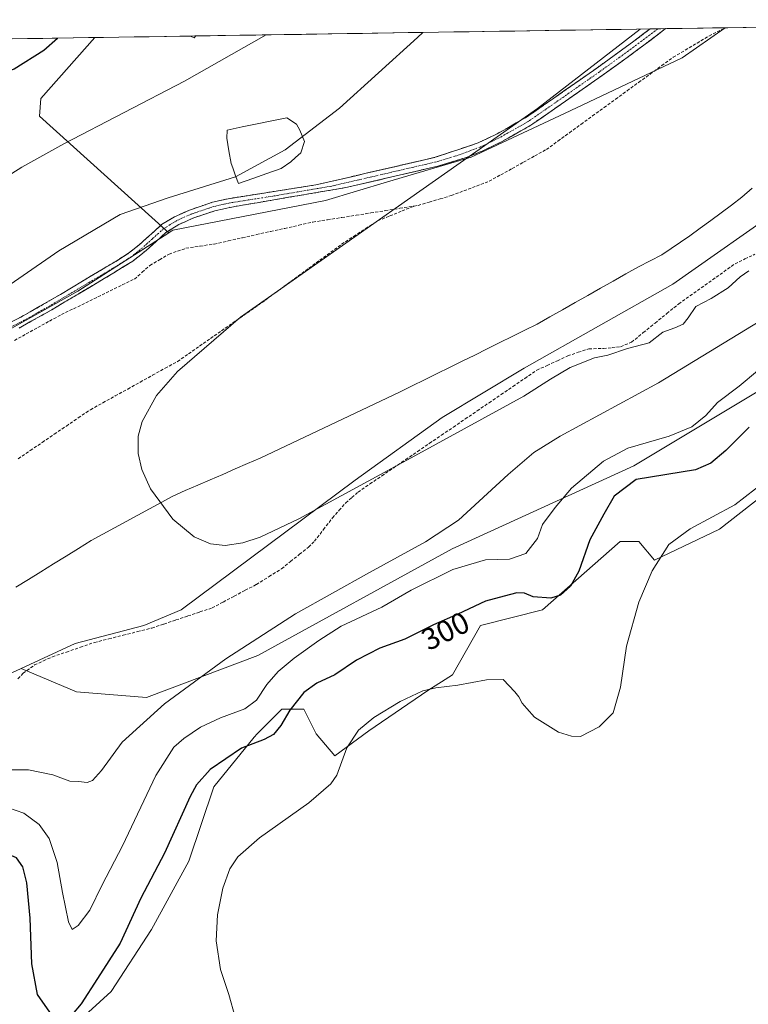
# Model space of a CAD drawing. Units: metres. Extents: x 608449 to 611943, y 4664497 to 4666864.
# Drawn here: x 610872 to 611110, y 4666531 to 4666854 of the extents above; entities that cross this region are included whole.
import ezdxf
from ezdxf.enums import TextEntityAlignment as Align

# ---------------------------------------------------------------- set-up
doc = ezdxf.new("R2010")
doc.units = ezdxf.units.M
doc.header["$MEASUREMENT"] = 0
doc.linetypes.add('TRAZO_Y_PUNTO', pattern=[1, 0.5, -0.25, 0, -0.25])
doc.linetypes.add('TRAZOSX2', pattern=[1.5, 1, -0.5])
for name, color, linetype, lineweight in [('Camino', 19, 'TRAZOSX2', 0), ('Camino Cxs', 19, 'Continuous', 0), ('Camino eje', 19, 'TRAZO_Y_PUNTO', 0), ('Corriente artificial lineal', 5, 'TRAZOSX2', 13), ('Corriente natural lineal', 142, 'Continuous', 13), ('Cultivos herbáceos CxS', 92, 'Continuous', 0), ('Curva de nivel maestra', 36, 'Continuous', 30), ('Curva de nivel normal', 36, 'Continuous', 0), ('Estanque', 2, 'Continuous', 0), ('Estanque Cxs', 2, 'Continuous', 0), ('Municipio CxS', 142, 'Continuous', 0), ('Pastizal CxS', 92, 'Continuous', 0), ('Rótulo de curva de nivel directora', 19, 'Continuous', 0)]:
    doc.layers.add(name, color=color, linetype=linetype, lineweight=lineweight)
doc.styles.add('Arial', font='txt', dxfattribs={"height": 0.2})

# ---------------------------------------------------------------- blocks, each defined once
blk = doc.blocks.new('*U151')
at = {"layer": 'Cultivos herbáceos CxS', "color": 92, "linetype": 'Continuous', "lineweight": 0}
blk.add_polyline3d([(610268.25, 4666838.77, 307.27), (610896.11, 4666848.57, 299.47), (610878.47, 4666828.55, 298.03), (610878.01, 4666822.82, 296.79), (610920.37, 4666784.51, 289.09), (610890.57, 4666765.39, 288.31), (610860.57, 4666748.6, 289.32), (610847.41, 4666742.48, 290.02), (610832.21, 4666740.75, 289.86), (610811.12, 4666744.56, 290.74), (610793.26, 4666746.56, 292.46), (610750.77, 4666743.36, 297.85), (610738.36, 4666733.46, 299.02), (610725.02, 4666724.94, 299.87), (610696.31, 4666715.66, 300.42), (610687.62, 4666709.05, 299.86), (610683.37, 4666702.57, 300.54), (610686.28, 4666690.58, 300.3), (610685.34, 4666679.76, 299.94), (610680.61, 4666668.18, 299.9), (610662.87, 4666645.41, 300.75), (610612.02, 4666602.81, 301.3)], dxfattribs=at)
blk.add_polyline3d([(610928.71, 4666848.5, 295.76), (610927.48, 4666849.06, 295.89), (610929.29, 4666849.09, 295.77), (610928.71, 4666848.5, 295.76)], close=True, dxfattribs=at)
blk = doc.blocks.new('*U152')
at = {"layer": 'Cultivos herbáceos CxS', "color": 92, "linetype": 'Continuous', "lineweight": 0}
blk.add_polyline3d([(610890.34, 4666525.42, 301.61), (610901.53, 4666535.6, 302.47), (610914.76, 4666555.96, 303.05), (610926.97, 4666578.35, 303.34), (610935.11, 4666602.78, 302.04), (610948.33, 4666619.07, 300.35), (610949.37, 4666620.11, 300.15), (610957.49, 4666628.23, 300.36), (610964.61, 4666628.23, 301.93), (610968.68, 4666620.09, 303.4), (610974.78, 4666612.96, 305.1), (610985.98, 4666621.1, 305.86), (611005.31, 4666634.34, 305.38), (611013.45, 4666639.43, 304.85), (611022.6, 4666655.71, 302.16), (611042.95, 4666660.8, 301.19), (611068.38, 4666683.2, 302.93), (611074.49, 4666683.2, 303.74), (611079.58, 4666677.09, 305.56), (611100.94, 4666687.27, 307.04), (611156.9, 4666731.04, 304.8)], dxfattribs=at)
blk = doc.blocks.new('*U156')
at = {"layer": 'Pastizal CxS', "color": 92, "linetype": 'Continuous', "lineweight": 0}
for points in [[(610649.75, 4666326.75, 295.01), (610673.12, 4666352.24, 296.63), (610692.07, 4666376.95, 295.22), (610712.63, 4666411.24, 295.38), (610723.67, 4666445.25, 294.32), (610729.7, 4666476.56, 295.6), (610730.86, 4666521.69, 294.36), (610733.83, 4666549.1, 291.22), (610733.01, 4666555.43, 289.7), (610764.75, 4666577.35, 287.8), (610805.39, 4666603.8, 287.39), (610823.7, 4666615, 286.55), (610848.12, 4666620.09, 286.91), (610864.59, 4666638.19, 286.15), (610872.01, 4666641.61, 286.87), (610890.15, 4666633.88, 287.79), (610913.09, 4666632.04, 289.52), (610949.53, 4666645.85, 293), (611013.3, 4666680.82, 294), (611072.85, 4666708.04, 299.53), (611160.86, 4666760.89, 297.57)], [(611156.9, 4666731.04, 304.8), (611100.94, 4666687.27, 307.04), (611079.58, 4666677.09, 305.56), (611074.49, 4666683.2, 303.74), (611068.38, 4666683.2, 302.93), (611042.95, 4666660.8, 301.19), (611022.6, 4666655.71, 302.16), (611013.45, 4666639.43, 304.85), (611005.31, 4666634.34, 305.38), (610985.98, 4666621.1, 305.86), (610974.78, 4666612.96, 305.1), (610968.68, 4666620.09, 303.4), (610964.61, 4666628.23, 301.93), (610957.49, 4666628.23, 300.36), (610949.37, 4666620.11, 300.15), (610948.33, 4666619.07, 300.35), (610935.11, 4666602.78, 302.04), (610926.97, 4666578.35, 303.34), (610914.76, 4666555.96, 303.05), (610901.53, 4666535.6, 302.47), (610890.34, 4666525.42, 301.61)]]:
    blk.add_polyline3d(points, dxfattribs=at)
blk = doc.blocks.new('*U158')
at = {"layer": 'Cultivos herbáceos CxS', "color": 92, "linetype": 'Continuous', "lineweight": 0}
blk.add_polyline3d([(611156.9, 4666731.04, 304.8), (611100.94, 4666687.27, 307.04), (611079.58, 4666677.09, 305.56), (611074.49, 4666683.2, 303.74), (611068.38, 4666683.2, 302.93), (611042.95, 4666660.8, 301.19), (611022.6, 4666655.71, 302.16), (611013.45, 4666639.43, 304.85), (611005.31, 4666634.34, 305.38), (610985.98, 4666621.1, 305.86), (610974.78, 4666612.96, 305.1), (610968.68, 4666620.09, 303.4), (610964.61, 4666628.23, 301.93), (610957.49, 4666628.23, 300.36), (610949.37, 4666620.11, 300.15), (610948.33, 4666619.07, 300.35), (610935.11, 4666602.78, 302.04), (610926.97, 4666578.35, 303.34), (610914.76, 4666555.96, 303.05), (610901.53, 4666535.6, 302.47), (610890.34, 4666525.42, 301.61)], dxfattribs=at)
blk = doc.blocks.new('*U159')
at = {"layer": 'Cultivos herbáceos CxS', "color": 92, "linetype": 'Continuous', "lineweight": 0}
for points in [[(610896.11, 4666848.57, 299.47), (610878.47, 4666828.55, 298.03), (610878.01, 4666822.82, 296.79), (610920.37, 4666784.51, 289.09)], [(610927.48, 4666849.06, 295.89), (610928.71, 4666848.5, 295.76), (610929.29, 4666849.09, 295.77)]]:
    blk.add_polyline3d(points, dxfattribs=at)
blk = doc.blocks.new('*U161')
at = {"layer": 'Pastizal CxS', "color": 92, "linetype": 'Continuous', "lineweight": 0}
blk.add_polyline3d([(611156.9, 4666731.04, 304.8), (611100.94, 4666687.27, 307.04), (611079.58, 4666677.09, 305.56), (611074.49, 4666683.2, 303.74), (611068.38, 4666683.2, 302.93), (611042.95, 4666660.8, 301.19), (611022.6, 4666655.71, 302.16), (611013.45, 4666639.43, 304.85), (611005.31, 4666634.34, 305.38), (610985.98, 4666621.1, 305.86), (610974.78, 4666612.96, 305.1), (610968.68, 4666620.09, 303.4), (610964.61, 4666628.23, 301.93), (610957.49, 4666628.23, 300.36), (610949.37, 4666620.11, 300.15), (610948.33, 4666619.07, 300.35), (610935.11, 4666602.78, 302.04), (610926.97, 4666578.35, 303.34), (610914.76, 4666555.96, 303.05), (610901.53, 4666535.6, 302.47), (610890.34, 4666525.42, 301.61)], dxfattribs=at)
blk = doc.blocks.new('*U162')
at = {"layer": 'Pastizal CxS', "color": 92, "linetype": 'Continuous', "lineweight": 0}
for points in [[(610896.11, 4666848.57, 299.47), (610878.47, 4666828.55, 298.03), (610878.01, 4666822.82, 296.79), (610920.37, 4666784.51, 289.09)], [(610927.48, 4666849.06, 295.89), (610928.71, 4666848.5, 295.76), (610929.29, 4666849.09, 295.77)]]:
    blk.add_polyline3d(points, dxfattribs=at)
blk = doc.blocks.new('*U167')
at = {"layer": 'Curva de nivel normal', "color": 36, "linetype": 'Continuous', "lineweight": 0}
blk.add_polyline3d([(611119.56, 4666705.72, 305), (611106.01, 4666695.26, 305), (611091.35, 4666687.36, 305), (611084.34, 4666682.28, 305), (611078.91, 4666673.61, 305), (611074.52, 4666663.34, 305), (611070.47, 4666648.86, 305), (611068.46, 4666635.48, 305), (611066.13, 4666626.99, 305), (611061.47, 4666622.46, 305), (611055.38, 4666619.28, 305), (611052.37, 4666619.33, 305), (611048.18, 4666620.64, 305), (611040.24, 4666625.63, 305), (611037.73, 4666628.44, 305), (611036.26, 4666630.21, 305), (611035.14, 4666632.32, 305), (611033.89, 4666633.91, 305), (611029.97, 4666637.93, 305), (611024.56, 4666637.81, 305), (611015.11, 4666636.04, 305), (611007.92, 4666635.23, 305), (611003.71, 4666634.2, 305), (610996.24, 4666630.76, 305), (610987.58, 4666625.48, 305), (610982.55, 4666621.3, 305), (610978.81, 4666615.54, 305), (610975.53, 4666606.58, 305), (610973.47, 4666603.69, 305), (610966.3, 4666597.47, 305), (610950.18, 4666586.03, 305), (610943.05, 4666579.81, 305), (610940.41, 4666575.86, 305), (610938.09, 4666569.46, 305), (610936.37, 4666560.77, 305), (610935.97, 4666552.21, 305), (610937.3, 4666542.85, 305), (610940.05, 4666534.62, 305), (610942.12, 4666527.18, 305)], dxfattribs=at)
blk = doc.blocks.new('*U170')
at = {"layer": 'Curva de nivel maestra', "color": 36, "linetype": 'Continuous', "lineweight": 30}
for points in [[(611110.63, 4666720.76, 300), (611103.03, 4666713.08, 300), (611098.05, 4666708.91, 300), (611093.1, 4666706.76, 300), (611073.62, 4666703.58, 300), (611066.41, 4666698.08, 300), (611062.97, 4666692.19, 300), (611058.42, 4666683.76, 300), (611054.79, 4666673.47, 300), (611052.07, 4666668.54, 300), (611048.86, 4666665.65, 300), (611045.61, 4666664.69, 300), (611039.83, 4666665.04, 300), (611036.99, 4666666.27, 300), (611034.46, 4666666.43, 300), (611030.34, 4666665.3, 300), (611024.18, 4666663.69, 300), (611015.19, 4666659.43, 300), (611007.22, 4666655.92, 300), (610997.73, 4666651.2, 300), (610989.53, 4666648.2, 300), (610981.9, 4666644.26, 300), (610974.79, 4666639.5, 300), (610968.97, 4666636.74, 300), (610964.64, 4666633.74, 300), (610960.08, 4666627.88, 300), (610957.15, 4666622.88, 300), (610954.68, 4666619.86, 300), (610951.66, 4666618.23, 300), (610944.25, 4666615.38, 300), (610933.95, 4666608.42, 300), (610929.52, 4666603.43, 300), (610927.41, 4666599.51, 300), (610918.93, 4666580.95, 300), (610911.19, 4666566.2, 300), (610904.45, 4666551.42, 300), (610897.07, 4666539.82, 300), (610891.7, 4666531.56, 300), (610888.7, 4666528.02, 300)], [(610882.11, 4666527.73, 300), (610877.35, 4666534.64, 300), (610875.51, 4666544.7, 300), (610874.97, 4666559.66, 300), (610873.86, 4666571.24, 300), (610872.57, 4666576.51, 300), (610870.43, 4666579.47, 300), (610865.84, 4666581.42, 300), (610855.74, 4666582.88, 300), (610848.26, 4666582.57, 300), (610838.77, 4666579.36, 300), (610823.99, 4666571.72, 300), (610816.02, 4666566.82, 300), (610807.53, 4666560.69, 300), (610798.01, 4666555.21, 300), (610793.69, 4666551.27, 300), (610789.14, 4666544.13, 300), (610785.63, 4666540.51, 300), (610779.86, 4666538.44, 300), (610771.93, 4666538.06, 300), (610768.57, 4666537.52, 300), (610764.83, 4666535.13, 300), (610755.9, 4666527.87, 300)], [(610650.85, 4666625.41, 300), (610660.94, 4666637.4, 300), (610674.01, 4666654.96, 300), (610699.23, 4666691.6, 300), (610712.95, 4666712.65, 300), (610721.99, 4666728.12, 300), (610728.19, 4666741.4, 300), (610731.84, 4666754.65, 300), (610732.41, 4666761.15, 300), (610732.02, 4666772.22, 300), (610732.14, 4666780.3, 300), (610733.92, 4666786.19, 300), (610736.73, 4666790.06, 300), (610740.34, 4666793.14, 300), (610751.22, 4666799.04, 300), (610770.08, 4666806.21, 300), (610806.85, 4666817.85, 300), (610862.05, 4666834.99, 300), (610869.66, 4666838.27, 300), (610879.39, 4666844.4, 300), (610883.92, 4666848.38, 300)]]:
    blk.add_polyline3d(points, dxfattribs=at)

msp = doc.modelspace()

# ---------------------------------------------------------------- linework, layer by layer
at = {"layer": 'Camino', "color": 19, "linetype": 'TRAZOSX2', "lineweight": 0}
for points in [[(610851.96, 4666747.11), (610871.88, 4666756.86), (610881.22, 4666762.15), (610903, 4666775.15), (610907.22, 4666777.82), (610910.6, 4666780.5), (610918.05, 4666787.2), (610922.28, 4666789.77), (610927.16, 4666791.99), (610934.74, 4666794.54), (610939.82, 4666795.71), (610968.63, 4666800.23), (611007.75, 4666809.28), (611021.81, 4666814), (611028.03, 4666816.99), (611037.45, 4666822.33), (611046.21, 4666828.4), (611060.72, 4666838.56), (611072.84, 4666847.35), (611078.18, 4666851.42)], [(611083.24, 4666851.5), (611074.63, 4666844.94), (611062.46, 4666836.11), (611047.92, 4666825.94), (611039.05, 4666819.79), (611029.42, 4666814.33), (611023.11, 4666811.3), (611018.16, 4666809.28), (611008.63, 4666806.37), (610978.97, 4666799.45), (610940.39, 4666792.86), (610935.53, 4666791.74), (610928.23, 4666789.29), (610923.66, 4666787.21), (610919.42, 4666784.57), (610913.02, 4666778.75), (610908.61, 4666775.25), (610899.23, 4666769.48), (610882.04, 4666759.26), (610871.28, 4666753.24)], [(611080.71, 4666851.46), (611078.18, 4666851.42)], [(611083.24, 4666851.5), (611080.71, 4666851.46)]]:
    msp.add_lwpolyline(points, dxfattribs=at)
at = {"layer": 'Camino Cxs', "color": 19, "linetype": 'Continuous', "lineweight": 0}
msp.add_polyline3d([(610867.9, 4666754.91, 289.02), (610871.88, 4666756.86, 289.07), (610874.99, 4666758.62, 289.03), (610878.11, 4666760.39, 289.06), (610881.22, 4666762.15, 289.16), (610884.85, 4666764.32, 289.02), (610888.48, 4666766.48, 289.02), (610892.11, 4666768.65, 289.06), (610895.74, 4666770.82, 289.17), (610899.37, 4666772.98, 289.2), (610903, 4666775.15, 289.11), (610907.22, 4666777.82, 289.08), (610910.6, 4666780.5, 289.05), (610913.08, 4666782.73, 289.02), (610915.57, 4666784.97, 289.12), (610918.05, 4666787.2, 289.45), (610922.28, 4666789.77, 289.43), (610924.72, 4666790.88, 289.53), (610927.16, 4666791.99, 289.61), (610930.95, 4666793.27, 289.36), (610934.74, 4666794.54, 289.32), (610937.28, 4666795.13, 289.32), (610939.82, 4666795.71, 289.41), (610944.62, 4666796.46, 289.29), (610949.42, 4666797.22, 289), (610954.23, 4666797.97, 288.61), (610959.03, 4666798.72, 288.3), (610963.83, 4666799.48, 288.09), (610968.63, 4666800.23, 287.86), (610972.98, 4666801.24, 287.61), (610977.32, 4666802.24, 287.23), (610981.67, 4666803.25, 286.88), (610986.02, 4666804.25, 286.73), (610990.36, 4666805.26, 286.56), (610994.71, 4666806.26, 286.39), (610999.06, 4666807.27, 286.2), (611003.4, 4666808.27, 286), (611007.75, 4666809.28, 285.91), (611012.44, 4666810.85, 285.79), (611017.12, 4666812.43, 285.61), (611021.81, 4666814, 285.47), (611024.92, 4666815.5, 285.49), (611028.03, 4666816.99, 285.49), (611031.17, 4666818.77, 285.33), (611034.31, 4666820.55, 285.32), (611037.45, 4666822.33, 285.22), (611040.37, 4666824.36, 285.17), (611043.29, 4666826.38, 285.15), (611046.21, 4666828.4, 284.95), (611049.83, 4666830.94, 285.15), (611053.46, 4666833.48, 284.97), (611057.09, 4666836.02, 284.89), (611060.72, 4666838.56, 284.84), (611064.76, 4666841.49, 284.84), (611068.8, 4666844.42, 284.79), (611072.84, 4666847.35, 284.75), (611076.29, 4666849.98, 284.7), (611078.18, 4666851.42, 284.69), (611078.18, 4666851.42, 284.69), (611083.24, 4666851.5, 284.66), (611081.48, 4666850.16, 284.69), (611078.06, 4666847.55, 284.68), (611074.63, 4666844.94, 284.72), (611071.59, 4666842.73, 284.72), (611068.54, 4666840.53, 284.78), (611065.5, 4666838.32, 284.82), (611062.46, 4666836.11, 284.83), (611058.82, 4666833.57, 284.86), (611055.19, 4666831.03, 284.9), (611051.56, 4666828.48, 284.91), (611047.92, 4666825.94, 284.96), (611044.96, 4666823.89, 285.04), (611042.01, 4666821.84, 285.09), (611039.05, 4666819.79, 285.2), (611035.84, 4666817.97, 285.26), (611032.63, 4666816.15, 285.31), (611029.42, 4666814.33, 285.38), (611026.27, 4666812.82, 285.36), (611023.11, 4666811.3, 285.44), (611020.63, 4666810.29, 285.51), (611018.16, 4666809.28, 285.61), (611013.39, 4666807.83, 285.75), (611008.63, 4666806.37, 285.89), (611004.39, 4666805.38, 286.04), (611000.16, 4666804.39, 286.2), (610995.92, 4666803.4, 286.22), (610991.68, 4666802.42, 286.37), (610987.44, 4666801.43, 286.55), (610983.21, 4666800.44, 286.76), (610978.97, 4666799.45, 287.03), (610974.15, 4666798.63, 287.44), (610969.33, 4666797.8, 287.97), (610964.5, 4666796.98, 288.29), (610959.68, 4666796.16, 288.46), (610954.86, 4666795.33, 288.73), (610950.04, 4666794.51, 289.07), (610945.21, 4666793.68, 289.04), (610940.39, 4666792.86, 289.08), (610935.53, 4666791.74, 289.24), (610931.88, 4666790.52, 289.47), (610928.23, 4666789.29, 289.31), (610925.95, 4666788.25, 289.08), (610923.66, 4666787.21, 289.25), (610919.42, 4666784.57, 289.39), (610916.22, 4666781.66, 288.82), (610913.02, 4666778.75, 288.87), (610910.82, 4666777, 288.79), (610908.61, 4666775.25, 288.8), (610905.48, 4666773.33, 288.91), (610902.36, 4666771.4, 289.15), (610899.23, 4666769.48, 289.24), (610894.93, 4666766.93, 288.64), (610890.64, 4666764.37, 288.63), (610886.34, 4666761.82, 288.68), (610882.04, 4666759.26, 288.88), (610878.45, 4666757.25, 288.63), (610874.87, 4666755.25, 288.55), (610871.28, 4666753.24, 288.6)], dxfattribs=at)
at = {"layer": 'Camino eje', "color": 19, "linetype": 'TRAZO_Y_PUNTO', "lineweight": 0}
msp.add_lwpolyline([(611080.71, 4666851.46), (611073.73, 4666846.14), (611061.59, 4666837.33), (611047.06, 4666827.17), (611038.25, 4666821.06), (611028.73, 4666815.66), (611022.46, 4666812.65), (611015.22, 4666809.96), (611008.19, 4666807.83), (610993.36, 4666804.37), (610973.8, 4666799.84), (610954.51, 4666796.55), (610940.11, 4666794.29), (610935.14, 4666793.14), (610927.7, 4666790.64), (610922.97, 4666788.49), (610920.86, 4666787.21), (610918.74, 4666785.89), (610915.01, 4666782.54), (610911.81, 4666779.63), (610907.92, 4666776.54), (610905.81, 4666775.2), (610901.12, 4666772.32), (610881.63, 4666760.71), (610876.96, 4666758.06), (610871.58, 4666755.05), (610861.62, 4666750.18)], dxfattribs=at)
at = {"layer": 'Corriente artificial lineal', "color": 5, "linetype": 'TRAZOSX2', "lineweight": 13}
for points in [[(611000.83, 4666793.3, 284.88), (611002.1, 4666793.5, 284.71), (611005.73, 4666794.57, 284.73), (611009.35, 4666795.65, 284.87), (611012.98, 4666796.72, 284.68), (611017.14, 4666798.3, 284.52), (611021.3, 4666799.87, 284.92), (611025.46, 4666801.45, 284.66), (611029.2, 4666803.53, 284.36), (611032.95, 4666805.61, 284.63), (611036.69, 4666807.69, 284.42), (611040.44, 4666809.77, 284.8), (611044.18, 4666811.85, 284.62), (611047.96, 4666814.6, 284.43), (611051.74, 4666817.35, 284.43), (611055.53, 4666820.1, 284.56), (611059.31, 4666822.85, 284.4), (611063.09, 4666825.6, 284.39), (611066.87, 4666828.36, 284.35), (611070.65, 4666831.11, 284.51), (611074.43, 4666833.86, 284.34), (611078.22, 4666836.61, 284.34), (611082, 4666839.36, 284.21), (611085.78, 4666842.11, 284.19), (611089.68, 4666844.43, 284.23), (611093.58, 4666846.76, 284.26), (611097.48, 4666849.08, 284.53), (611100.19, 4666850.44, 284.3), (611102.9, 4666851.8, 284.06)], [(610869.79, 4666749.21, 288.39), (610873.63, 4666751.32, 288.18), (610877.48, 4666753.44, 288.03), (610881.33, 4666755.56, 288.12), (610885.18, 4666757.68, 288.34), (610889.17, 4666759.62, 288.42), (610893.17, 4666761.57, 288.1), (610897.16, 4666763.51, 287.77), (610901.15, 4666765.45, 288.88), (610905.15, 4666767.4, 288.52), (610909.14, 4666769.34, 288.05), (610911.66, 4666771.57, 288), (610914.18, 4666773.8, 288.25), (610917.32, 4666775.67, 288.26), (610920.46, 4666777.54, 288.22), (610923.24, 4666778.49, 287.9), (610926.01, 4666779.44, 287.63), (610930.64, 4666780.14, 287.78), (610935.26, 4666780.84, 287.87), (610939.88, 4666781.87, 288.28), (610944.51, 4666782.89, 288.47), (610949.13, 4666783.92, 287.74), (610953.76, 4666784.95, 287.69), (610958.38, 4666785.98, 287.73), (610963.01, 4666787, 287.05), (610967.63, 4666788.03, 286.58), (610972.37, 4666788.78, 286.31), (610977.12, 4666789.54, 286.46), (610981.86, 4666790.29, 286.55), (610986.6, 4666791.04, 286.63), (610991.34, 4666791.79, 285.87), (610996.09, 4666792.55, 285.59), (611000.83, 4666793.3, 284.88)], [(610871.05, 4666710.4, 286.33), (610874.98, 4666713.08, 286.23), (610878.92, 4666715.76, 286.32), (610882.86, 4666718.44, 286.1), (610886.8, 4666721.12, 286.43), (610890.73, 4666723.8, 286.26), (610894.67, 4666726.48, 286.32), (610898.76, 4666728.74, 286.39), (610902.84, 4666731, 286.36), (610906.93, 4666733.26, 286.18), (610911.01, 4666735.53, 286.28), (610915.1, 4666737.79, 286.1), (610919.18, 4666740.05, 285.99), (610923.27, 4666742.31, 285.91), (610926.87, 4666744.83, 286.1), (610930.48, 4666747.35, 286.07), (610934.08, 4666749.87, 285.99), (610937.68, 4666752.39, 286.07), (610941.28, 4666754.9, 285.95), (610944.89, 4666757.42, 285.77), (610948.49, 4666759.94, 285.93), (610952.09, 4666762.46, 285.8), (610955.65, 4666765.07, 285.9), (610959.22, 4666767.69, 285.62), (610962.78, 4666770.3, 285.44), (610966.34, 4666772.91, 285.43), (610969.9, 4666775.52, 285.44), (610973.47, 4666778.14, 285.36), (610977.03, 4666780.75, 285.63), (610980.99, 4666783.32, 285.47), (610984.96, 4666785.88, 285.42), (610988.92, 4666788.45, 285.78), (610992.89, 4666790.07, 285.46), (610996.86, 4666791.68, 285.29), (611000.83, 4666793.3, 284.88)], [(610870.94, 4666638.16, 286.2), (610872.66, 4666639.99, 286.28), (610876.37, 4666642.73, 286.17), (610879.3, 4666644.07, 286.13), (610882.23, 4666645.4, 286.18), (610886.82, 4666646.97, 286.3), (610891.41, 4666648.53, 285.58), (610896, 4666650.1, 285.99), (610900.72, 4666651.29, 286.06), (610905.43, 4666652.47, 285.6), (610910.15, 4666653.66, 285.34), (610914.86, 4666654.84, 285.38), (610918.8, 4666656.16, 285.35), (610922.74, 4666657.48, 285.12), (610926.68, 4666658.79, 284.91), (610930.62, 4666660.11, 285.17), (610934.56, 4666661.43, 285.4), (610938.2, 4666663.36, 285.21), (610941.83, 4666665.29, 285.6), (610945.47, 4666667.21, 285.79), (610949.1, 4666669.14, 285.82), (610953.25, 4666671.72, 285.79), (610957.39, 4666674.3, 285.74), (610960.33, 4666676.66, 285.44), (610963.28, 4666679.03, 285.5), (610966.22, 4666681.39, 285.87), (610968.14, 4666683.3, 285.7), (610971.1, 4666687.14, 285.74), (610974.05, 4666690.97, 285.55), (610976.23, 4666693.46, 285.26), (610978.41, 4666695.94, 285.13), (610980.42, 4666697.7, 284.78), (610982.43, 4666699.45, 284.7), (610986.34, 4666702.11, 284.91), (610990.24, 4666704.78, 284.93), (610994.15, 4666707.44, 284.8), (610998.06, 4666710.11, 284.76), (611001.97, 4666712.77, 284.57), (611005.87, 4666715.44, 284.4), (611009.78, 4666718.1, 284.11), (611013.69, 4666720.77, 284.27), (611017.6, 4666723.43, 284.14), (611021.5, 4666726.1, 284.35), (611025.41, 4666728.76, 283.73), (611029.32, 4666731.43, 283.93), (611033.23, 4666734.09, 283.61), (611037.13, 4666736.76, 283.63), (611041.04, 4666739.42, 283.56), (611044.42, 4666740.99, 283.88), (611047.8, 4666742.55, 283.9), (611051.18, 4666744.12, 284), (611054.65, 4666745.3, 284.1), (611058.11, 4666746.47, 284.07), (611062.92, 4666746.53, 284.34), (611065.72, 4666746.84, 284.54), (611068.52, 4666747.15, 284.51), (611072.09, 4666748.61, 283.72), (611075.96, 4666751.76, 283.78), (611079.83, 4666754.91, 283.77), (611083.69, 4666758.05, 283.58), (611087.56, 4666761.2, 283.45), (611091.26, 4666763.84, 283.26), (611094.96, 4666766.47, 283.69), (611098.66, 4666769.11, 283.71), (611102.36, 4666771.74, 284.12), (611106.06, 4666774.38, 283.94), (611109.3, 4666775.93, 283.78), (611112.53, 4666777.48, 283.45)]]:
    msp.add_polyline3d(points, dxfattribs=at)
at = {"layer": 'Corriente natural lineal', "color": 142, "linetype": 'Continuous', "lineweight": 13}
msp.add_polyline3d([(610870.25, 4666668.21, 286.42), (610874.37, 4666670.76, 286.44), (610878.48, 4666673.31, 286.37), (610882.59, 4666675.86, 286.01), (610886.7, 4666678.41, 285.93), (610890.82, 4666680.96, 285.94), (610894.93, 4666683.51, 286.27), (610898.76, 4666685.6, 286.15), (610902.59, 4666687.68, 285.77), (610906.42, 4666689.77, 285.51), (610910.24, 4666691.86, 285.54), (610914.07, 4666693.95, 285.42), (610917.9, 4666696.03, 285.43), (610921.73, 4666698.12, 285.44), (610925.81, 4666699.91, 285.35), (610929.9, 4666701.69, 285.66), (610933.98, 4666703.48, 285.29), (610938.07, 4666705.26, 285.17), (610942.15, 4666707.05, 285.65), (610946.24, 4666708.83, 285.85), (610950.32, 4666710.62, 285.37), (610954.48, 4666712.59, 284.89), (610958.63, 4666714.55, 284.92), (610962.79, 4666716.52, 285.12), (610966.95, 4666718.48, 285.49), (610971.11, 4666720.45, 284.94), (610975.26, 4666722.41, 284.81), (610979.42, 4666724.38, 284.95), (610983.58, 4666726.34, 285.16), (610987.74, 4666728.31, 285.54), (610991.89, 4666730.27, 285.33), (610996.05, 4666732.24, 285.62), (611000.16, 4666734.27, 285.08), (611004.26, 4666736.3, 284.44), (611008.37, 4666738.32, 284.5), (611012.47, 4666740.35, 284.86), (611016.58, 4666742.38, 285.11), (611020.68, 4666744.41, 284.25), (611024.79, 4666746.44, 283.84), (611028.89, 4666748.47, 283.64), (611033, 4666750.49, 283.82), (611037.1, 4666752.52, 284.11), (611041.21, 4666754.55, 284.1), (611045.36, 4666756.91, 283.99), (611049.51, 4666759.26, 283.78), (611053.66, 4666761.62, 283.63), (611057.81, 4666763.97, 283.86), (611061.95, 4666766.33, 284.06), (611066.1, 4666768.68, 284.05), (611070.25, 4666771.04, 283.59), (611074.4, 4666773.39, 283.64), (611078.23, 4666775.34, 283.44), (611082.06, 4666777.29, 283.4), (611085.11, 4666779.35, 284.17), (611088.17, 4666781.41, 284.25), (611091.22, 4666783.47, 284.15), (611094.63, 4666786.01, 284.63), (611098.05, 4666788.55, 284.43), (611101.46, 4666791.08, 283.75), (611104.88, 4666793.62, 283.34), (611108.29, 4666796.16, 283.33), (611111.7, 4666799.14, 283.28)], dxfattribs=at)
at = {"layer": 'Cultivos herbáceos CxS', "color": 92, "linetype": 'Continuous', "lineweight": 0}
for points in [[(610896.11, 4666848.57, 299.47), (610268.25, 4666838.77, 307.27)], [(610929.29, 4666849.09, 295.77), (610927.48, 4666849.06, 295.89)], [(610612.02, 4666602.81, 301.3), (610662.87, 4666645.41, 300.75), (610680.61, 4666668.18, 299.9), (610685.34, 4666679.76, 299.94), (610686.28, 4666690.58, 300.3), (610683.37, 4666702.57, 300.54), (610687.62, 4666709.05, 299.86), (610696.31, 4666715.66, 300.42), (610725.02, 4666724.94, 299.87), (610738.36, 4666733.46, 299.02), (610750.77, 4666743.36, 297.85), (610793.26, 4666746.56, 292.46), (610811.12, 4666744.56, 290.74), (610832.21, 4666740.75, 289.86), (610847.41, 4666742.48, 290.02), (610860.57, 4666748.6, 289.32), (610890.57, 4666765.39, 288.31), (610920.37, 4666784.51, 289.09)]]:
    msp.add_polyline3d(points, dxfattribs=at)
at = {"layer": 'Curva de nivel normal', "color": 36, "linetype": 'Continuous', "lineweight": 0}
for points in [[(611003.67, 4666850.25, 290), (611001.95, 4666848.61, 290), (610976.39, 4666825.43, 290), (610958.57, 4666811.71, 290), (610942.24, 4666802.92, 290), (610920.13, 4666795.99, 290), (610904.47, 4666790.54, 290), (610884.36, 4666778.61, 290), (610856.57, 4666759.5, 290), (610797.2, 4666716.42, 290), (610764.1, 4666689, 290), (610750.26, 4666675.39, 290), (610734.63, 4666657.74, 290), (610717.97, 4666636.79, 290), (610683.79, 4666591.23, 290), (610643.86, 4666536.97, 290)], [(611110.6, 4666772.03, 285), (611107.69, 4666770.06, 285), (611103.74, 4666766.51, 285), (611098.24, 4666762.91, 285), (611093.17, 4666760.38, 285), (611090.66, 4666756.64, 285), (611088.98, 4666754.56, 285), (611086.29, 4666753.33, 285), (611082.41, 4666751.86, 285), (611077.86, 4666748.46, 285), (611070.8, 4666746.6, 285), (611064.37, 4666744.4, 285), (611059.95, 4666743.48, 285), (611051.98, 4666740.34, 285), (611045.56, 4666736.51, 285), (611036.79, 4666730.93, 285), (611003.5, 4666712.65, 285), (610963, 4666690.64, 285), (610950.33, 4666684.7, 285), (610944.69, 4666682.79, 285), (610938.92, 4666681.89, 285), (610934.07, 4666682.42, 285), (610928.72, 4666684.75, 285), (610921.76, 4666690.6, 285), (610914.4, 4666700.56, 285), (610911.54, 4666706.83, 285), (610910.3, 4666712.14, 285), (610910.37, 4666717.78, 285), (610911.64, 4666722.64, 285), (610916.39, 4666731.15, 285), (610923.19, 4666739.06, 285), (610943.91, 4666756.82, 285), (611041.31, 4666825.26, 285), (611074.89, 4666851.37, 285)], [(610654.7, 4666579.93, 295), (610662.17, 4666589.47, 295), (610686.89, 4666628.61, 295), (610707.43, 4666660, 295), (610726.68, 4666686.58, 295), (610753.22, 4666718.1, 295), (610777.46, 4666742.12, 295), (610806.57, 4666765.75, 295), (610829.96, 4666781.27, 295), (610854.26, 4666794.77, 295), (610872.22, 4666806.09, 295), (610885.97, 4666813.69, 295), (610925.56, 4666834.23, 295), (610952.28, 4666849.45, 295)], [(610863.02, 4666608.3, 290), (610874.35, 4666608.29, 290), (610882.42, 4666606.62, 290), (610887.96, 4666604.6, 290), (610890.84, 4666604.45, 290), (610893.68, 4666604.2, 290), (610895.42, 4666604.78, 290), (610898.28, 4666608.05, 290), (610905.07, 4666617.38, 290), (610919.03, 4666629.96, 290), (610939.07, 4666644.74, 290), (610961.88, 4666659.52, 290), (610986.16, 4666673.07, 290), (611004.54, 4666683.09, 290), (611015.4, 4666690.23, 290), (611031.62, 4666705.24, 290), (611040.05, 4666712.46, 290), (611048.73, 4666717.74, 290), (611080.93, 4666735.24, 290), (611137.99, 4666770.1, 290)], [(611113.35, 4666739.19, 295), (611107.39, 4666734.19, 295), (611100.31, 4666728.85, 295), (611096.48, 4666724.52, 295), (611091.82, 4666720.8, 295), (611084.44, 4666717.81, 295), (611070.9, 4666713.84, 295), (611062.9, 4666709.57, 295), (611052.39, 4666700.78, 295), (611047.08, 4666694.4, 295), (611042.91, 4666688.85, 295), (611041.32, 4666684.19, 295), (611037.5, 4666679.28, 295), (611032.07, 4666677.44, 295), (611024.24, 4666677.2, 295), (611013.48, 4666674.07, 295), (610999.8, 4666667.22, 295), (610990.23, 4666661.65, 295), (610976.85, 4666655.42, 295), (610969.58, 4666650.72, 295), (610961.48, 4666645, 295), (610956.2, 4666640.55, 295), (610952.55, 4666636.26, 295), (610949.19, 4666631.21, 295), (610945.37, 4666628.33, 295), (610937.3, 4666625.41, 295), (610930.75, 4666622.26, 295), (610925.28, 4666618.58, 295), (610922.06, 4666615.79, 295), (610916.12, 4666606.4, 295), (610905.16, 4666583.34, 295), (610898.53, 4666570.59, 295), (610894.46, 4666562.28, 295), (610890.67, 4666557.24, 295), (610888.72, 4666555.93, 295), (610887.5, 4666558.39, 295), (610885.49, 4666568.12, 295), (610883.79, 4666577.87, 295), (610881.17, 4666585.76, 295), (610877.9, 4666590.42, 295), (610872.84, 4666594.12, 295), (610867.86, 4666595.81, 295)]]:
    msp.add_polyline3d(points, dxfattribs=at)
at = {"layer": 'Estanque', "color": 2, "linetype": 'Continuous', "lineweight": 0}
msp.add_polyline3d([(610943.24, 4666800.65, 290.22), (610942.31, 4666803.26, 290.94), (610941.38, 4666805.86, 290.92), (610940.8, 4666807.22, 290.92), (610940.11, 4666811.4, 291.1), (610939.43, 4666815.57, 291.49), (610939.53, 4666818.22, 291.76), (610944.43, 4666819.23, 291.39), (610949.32, 4666820.23, 291.3), (610954.22, 4666821.24, 291.28), (610959.11, 4666822.24, 291.32), (610962.29, 4666820.13, 291.14), (610963.35, 4666818.22, 290.92), (610964.83, 4666814.52, 290.42), (610963.66, 4666810.71, 290.23), (610961.97, 4666809.22, 290.56), (610960.38, 4666807.85, 290.51), (610957.21, 4666805.63, 290.06), (610952.55, 4666803.97, 290.29), (610947.89, 4666802.31, 290.38), (610943.24, 4666800.65, 290.22)], dxfattribs=at)
at = {"layer": 'Estanque Cxs', "color": 2, "linetype": 'Continuous', "lineweight": 0}
msp.add_polyline3d([(610957.21, 4666805.63, 290.06), (610952.55, 4666803.97, 290.29), (610947.89, 4666802.31, 290.38), (610943.24, 4666800.65, 290.22), (610942.31, 4666803.26, 290.94), (610941.38, 4666805.86, 290.92), (610940.8, 4666807.22, 290.92), (610940.11, 4666811.4, 291.1), (610939.43, 4666815.57, 291.49), (610939.53, 4666818.22, 291.76), (610944.43, 4666819.23, 291.39), (610949.32, 4666820.23, 291.3), (610954.22, 4666821.24, 291.28), (610959.11, 4666822.24, 291.32), (610962.29, 4666820.13, 291.14), (610963.35, 4666818.22, 290.92), (610964.83, 4666814.52, 290.42), (610963.66, 4666810.71, 290.23), (610961.97, 4666809.22, 290.56), (610960.38, 4666807.85, 290.51), (610957.21, 4666805.63, 290.06)], close=True, dxfattribs=at)
at = {"layer": 'Municipio CxS', "color": 142, "linetype": 'Continuous', "lineweight": 0}
msp.add_polyline3d([(610869.07, 4666848.15, 300.58), (610874.06, 4666848.23, 300.47), (610879.06, 4666848.31, 300.27), (610884.05, 4666848.39, 299.93), (610889.04, 4666848.46, 299.54), (610894.03, 4666848.54, 299.25), (610899.02, 4666848.62, 299.16), (610904.01, 4666848.7, 299.72), (610909, 4666848.78, 300.49), (610914, 4666848.85, 300.37), (610918.99, 4666848.93, 298.91), (610923.98, 4666849.01, 297.1), (610928.97, 4666849.09, 296.17), (610933.96, 4666849.17, 295.8), (610938.95, 4666849.24, 295.68), (610943.95, 4666849.32, 295.67), (610948.94, 4666849.4, 295.56), (610953.93, 4666849.48, 295.49), (610958.92, 4666849.56, 295.27), (610963.91, 4666849.63, 294.72), (610968.9, 4666849.71, 293.95), (610973.89, 4666849.79, 292.99), (610978.89, 4666849.87, 292.24), (610983.88, 4666849.95, 291.86), (610988.87, 4666850.02, 291.59), (610993.86, 4666850.1, 291.06), (610998.85, 4666850.18, 290.35), (611003.84, 4666850.26, 289.96), (611008.83, 4666850.33, 289.4), (611013.83, 4666850.41, 288.59), (611018.82, 4666850.49, 288.17), (611023.81, 4666850.57, 287.91), (611028.8, 4666850.65, 287.71), (611033.79, 4666850.72, 287.43), (611038.78, 4666850.8, 286.83), (611043.77, 4666850.88, 286.35), (611048.77, 4666850.96, 286.12), (611053.76, 4666851.04, 285.77), (611058.75, 4666851.11, 285.44), (611063.74, 4666851.19, 285.2), (611068.73, 4666851.27, 285.02), (611073.72, 4666851.35, 284.86), (611078.71, 4666851.43, 284.71), (611083.71, 4666851.5, 284.65), (611088.7, 4666851.58, 284.56), (611093.69, 4666851.66, 284.5), (611098.68, 4666851.74, 284.32), (611103.67, 4666851.82, 284.1), (611108.66, 4666851.89, 284.55), (611113.65, 4666851.97, 284.55)], dxfattribs=at)
at = {"layer": 'Pastizal CxS', "color": 92, "linetype": 'Continuous', "lineweight": 0}
for points in [[(610860.57, 4666748.6, 289.32), (610890.57, 4666765.39, 288.31), (610920.37, 4666784.51, 289.09), (610921.74, 4666785.4, 289.06), (610971.74, 4666795.12, 287.83), (610992.08, 4666801.22, 286.22), (611019.55, 4666809.37, 285.52), (611050.07, 4666823.62, 284.77), (611088.74, 4666841.94, 284.04), (611102.83, 4666851.8, 285.03), (611191.97, 4666853.19, 283.73)], [(610872.01, 4666641.61, 286.87), (610890.15, 4666633.88, 287.79), (610913.09, 4666632.04, 289.52), (610949.53, 4666645.85, 293), (611013.3, 4666680.82, 294), (611072.85, 4666708.04, 299.53), (611160.86, 4666760.89, 297.57), (611227.95, 4666811.84, 298.93), (611260.79, 4666839.52, 299.32), (611271.51, 4666854.44, 300.06)], [(610872.01, 4666641.61, 286.87), (610890.15, 4666633.88, 287.79), (610913.09, 4666632.04, 289.52), (610949.53, 4666645.85, 293), (611013.3, 4666680.82, 294), (611072.85, 4666708.04, 299.53), (611160.86, 4666760.89, 297.57), (611227.95, 4666811.84, 298.93), (611260.79, 4666839.52, 299.32), (611271.51, 4666854.44, 300.06)], [(611191.97, 4666853.19, 283.73), (611179.31, 4666837.04, 282.87), (611159.95, 4666818.53, 283.28), (611123.33, 4666794.1, 283.38), (611085.68, 4666767.63, 283.14), (611036.85, 4666740.15, 283.75), (611010.07, 4666723.92, 284.15), (610981.46, 4666703.36, 284.83), (610924.43, 4666660.8, 285.39), (610912.22, 4666655.71, 285.81), (610889.66, 4666649.75, 286.43), (610872.01, 4666641.61, 286.87)], [(611191.97, 4666853.19, 283.73), (611179.31, 4666837.04, 282.87), (611159.95, 4666818.53, 283.28), (611123.33, 4666794.1, 283.38), (611085.68, 4666767.63, 283.14), (611036.85, 4666740.15, 283.75), (611010.07, 4666723.92, 284.15), (610981.46, 4666703.36, 284.83), (610924.43, 4666660.8, 285.39), (610912.22, 4666655.71, 285.81), (610889.66, 4666649.75, 286.43), (610872.01, 4666641.61, 286.87)], [(611191.97, 4666853.19, 283.73), (611102.83, 4666851.8, 285.03)], [(611102.83, 4666851.8, 285.03), (611088.74, 4666841.94, 284.04), (611050.07, 4666823.62, 284.77), (611019.55, 4666809.37, 285.52), (610992.08, 4666801.22, 286.22), (610971.74, 4666795.12, 287.83), (610921.74, 4666785.4, 289.06), (610920.37, 4666784.51, 289.09)], [(611102.83, 4666851.8, 285.03), (611088.74, 4666841.94, 284.04), (611050.07, 4666823.62, 284.77), (611019.55, 4666809.37, 285.52), (610992.08, 4666801.22, 286.22), (610971.74, 4666795.12, 287.83), (610921.74, 4666785.4, 289.06), (610920.37, 4666784.51, 289.09)], [(611102.83, 4666851.8, 285.03), (610929.29, 4666849.09, 295.77)], [(610927.48, 4666849.06, 295.89), (610896.11, 4666848.57, 299.47)], [(611123.33, 4666794.1, 283.38), (611085.68, 4666767.63, 283.14), (611036.85, 4666740.15, 283.75), (611010.07, 4666723.92, 284.15), (610981.46, 4666703.36, 284.83), (610924.43, 4666660.8, 285.39), (610912.22, 4666655.71, 285.81), (610889.66, 4666649.75, 286.43), (610872.01, 4666641.61, 286.87), (610864.59, 4666638.19, 286.15), (610848.12, 4666620.09, 286.91), (610823.7, 4666615, 286.55), (610805.39, 4666603.8, 287.39), (610764.75, 4666577.35, 287.8), (610733.01, 4666555.43, 289.7), (610733.83, 4666549.1, 291.22), (610730.86, 4666521.69, 294.36), (610729.7, 4666476.56, 295.6), (610723.67, 4666445.25, 294.32), (610712.63, 4666411.24, 295.38), (610692.07, 4666376.95, 295.22), (610673.12, 4666352.24, 296.63), (610649.75, 4666326.75, 295.01)], [(610612.02, 4666602.81, 301.3), (610662.87, 4666645.41, 300.75), (610680.61, 4666668.18, 299.9), (610685.34, 4666679.76, 299.94), (610686.28, 4666690.58, 300.3), (610683.37, 4666702.57, 300.54), (610687.62, 4666709.05, 299.86), (610696.31, 4666715.66, 300.42), (610725.02, 4666724.94, 299.87), (610738.36, 4666733.46, 299.02), (610750.77, 4666743.36, 297.85), (610793.26, 4666746.56, 292.46), (610811.12, 4666744.56, 290.74), (610832.21, 4666740.75, 289.86), (610847.41, 4666742.48, 290.02), (610860.57, 4666748.6, 289.32), (610890.57, 4666765.39, 288.31), (610920.37, 4666784.51, 289.09)], [(610872.01, 4666641.61, 286.87), (610864.59, 4666638.19, 286.15), (610848.12, 4666620.09, 286.91), (610823.7, 4666615, 286.55), (610805.39, 4666603.8, 287.39), (610764.75, 4666577.35, 287.8), (610733.01, 4666555.43, 289.7), (610733.83, 4666549.1, 291.22), (610730.86, 4666521.69, 294.36), (610729.7, 4666476.56, 295.6), (610723.67, 4666445.25, 294.32), (610712.63, 4666411.24, 295.38), (610692.07, 4666376.95, 295.22), (610673.12, 4666352.24, 296.63), (610649.75, 4666326.75, 295.01), (610610.98, 4666284.92, 294.8), (610555.42, 4666231.14, 294.65), (610529.11, 4666197.95, 294.87), (610520.53, 4666187.52, 294.91), (610512.14, 4666170.75, 295.06), (610493.07, 4666108.55, 295.62), (610488.9, 4666078.57, 296.45), (610484.81, 4666067.01, 297.48), (610474.13, 4666041.92, 295.28)], [(610872.01, 4666641.61, 286.87), (610864.59, 4666638.19, 286.15), (610848.12, 4666620.09, 286.91), (610823.7, 4666615, 286.55), (610805.39, 4666603.8, 287.39), (610764.75, 4666577.35, 287.8), (610733.01, 4666555.43, 289.7), (610733.83, 4666549.1, 291.22), (610730.86, 4666521.69, 294.36), (610729.7, 4666476.56, 295.6), (610723.67, 4666445.25, 294.32), (610712.63, 4666411.24, 295.38), (610692.07, 4666376.95, 295.22), (610673.12, 4666352.24, 296.63), (610649.75, 4666326.75, 295.01), (610610.98, 4666284.92, 294.8), (610555.42, 4666231.14, 294.65), (610529.11, 4666197.95, 294.87), (610520.53, 4666187.52, 294.91), (610512.14, 4666170.75, 295.06), (610493.07, 4666108.55, 295.62), (610488.9, 4666078.57, 296.45), (610484.81, 4666067.01, 297.48), (610474.13, 4666041.92, 295.28)]]:
    msp.add_polyline3d(points, dxfattribs=at)
for points in [[(610913.09, 4666632.04, 289.52), (610890.15, 4666633.88, 287.79), (610872.01, 4666641.61, 286.87), (610889.66, 4666649.75, 286.43), (610912.22, 4666655.71, 285.81), (610924.43, 4666660.8, 285.39), (610981.46, 4666703.36, 284.83), (611010.07, 4666723.92, 284.15), (611036.85, 4666740.15, 283.75), (611085.68, 4666767.63, 283.14), (611123.33, 4666794.1, 283.38), (611159.95, 4666818.53, 283.28), (611179.31, 4666837.04, 282.87), (611191.97, 4666853.19, 283.73), (611271.51, 4666854.44, 300.06), (611260.79, 4666839.52, 299.32), (611227.95, 4666811.84, 298.93), (611160.86, 4666760.89, 297.57), (611072.85, 4666708.04, 299.53), (611013.3, 4666680.82, 294), (610949.53, 4666645.85, 293), (610913.09, 4666632.04, 289.52)], [(610920.37, 4666784.51, 289.09), (610878.01, 4666822.82, 296.79), (610878.47, 4666828.55, 298.03), (610896.11, 4666848.57, 299.47), (610927.48, 4666849.06, 295.89), (610928.71, 4666848.5, 295.76), (610929.29, 4666849.09, 295.77), (611102.83, 4666851.8, 285.03), (611088.74, 4666841.94, 284.04), (611050.07, 4666823.62, 284.77), (611019.55, 4666809.37, 285.52), (610992.08, 4666801.22, 286.22), (610971.74, 4666795.12, 287.83), (610921.74, 4666785.4, 289.06), (610920.37, 4666784.51, 289.09)]]:
    msp.add_polyline3d(points, close=True, dxfattribs=at)

# ---------------------------------------------------------------- block references
at = {"layer": 'Cultivos herbáceos CxS', "color": 92, "linetype": 'Continuous', "lineweight": 0}
for name in ['*U152', '*U158', '*U151', '*U159']:
    msp.add_blockref(name, (0, 0), dxfattribs=at)
at = {"layer": 'Curva de nivel maestra', "color": 36, "linetype": 'Continuous', "lineweight": 30}
msp.add_blockref('*U170', (0, 0), dxfattribs=at)
at = {"layer": 'Curva de nivel normal', "color": 36, "linetype": 'Continuous', "lineweight": 0}
msp.add_blockref('*U167', (0, 0), dxfattribs=at)
at = {"layer": 'Pastizal CxS', "color": 92, "linetype": 'Continuous', "lineweight": 0}
for name in ['*U156', '*U161', '*U162']:
    msp.add_blockref(name, (0, 0), dxfattribs=at)

# ---------------------------------------------------------------- texts
at = {"layer": 'Rótulo de curva de nivel directora', "color": 19, "linetype": 'Continuous', "lineweight": 0, "style": 'Arial'}
msp.add_text('300', height=7, rotation=26.4441, dxfattribs=at).set_placement((611011.09, 4666653.9), align=Align.MIDDLE_CENTER)

doc.saveas('drawing.dxf')
